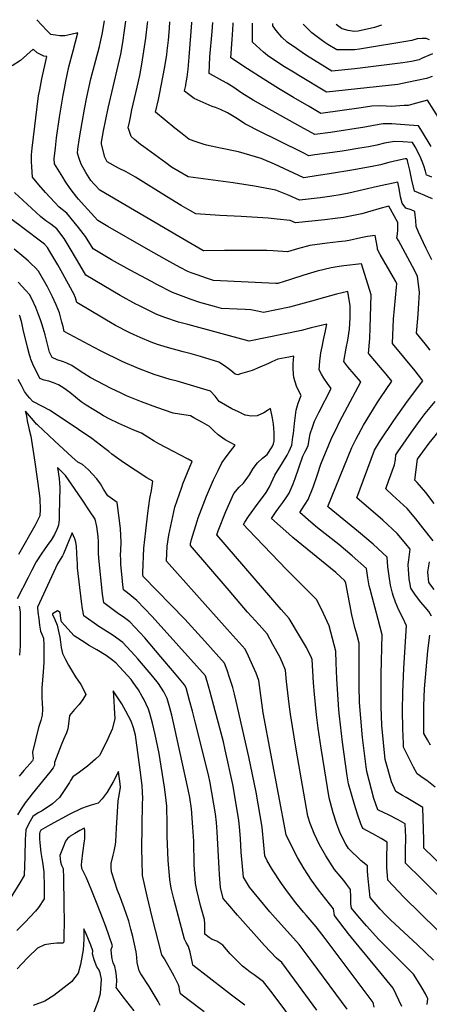
# Model space of a CAD drawing. Units: inches. Extents: x 2572048 to 2577769, y 1523873 to 1529262.
# Drawn here: x 2574562 to 2574812, y 1528603 to 1529203 of the extents above; entities that cross this region are included whole.
import ezdxf

# ---------------------------------------------------------------- set-up
doc = ezdxf.new("R2010")
doc.units = ezdxf.units.IN
doc.header["$MEASUREMENT"] = 0
doc.layers.add('tile_2645_16_contour_10ft', color=30, linetype='Continuous')

msp = doc.modelspace()

# ---------------------------------------------------------------- linework, layer by layer
at = {"layer": 'tile_2645_16_contour_10ft'}
for points, elevation in [([(2574815.71, 1528735.52), (2574810.46, 1528739.67), (2574808.41, 1528741.08), (2574804.62, 1528743.7), (2574802.49, 1528747.72), (2574800.39, 1528751.76), (2574798.32, 1528755.84), (2574796.35, 1528759.94), (2574796.25, 1528762.09), (2574795.88, 1528770.97), (2574795.74, 1528782.22), (2574795.9, 1528793.18), (2574796.45, 1528808.08), (2574798.2, 1528833.88), (2574795.88, 1528838.67), (2574793.56, 1528843.45), (2574791.46, 1528848.32), (2574789.93, 1528852.34), (2574789.53, 1528853.65), (2574788.47, 1528858.62), (2574787.55, 1528864.15), (2574786.87, 1528869.81), (2574786.44, 1528875.6), (2574777.78, 1528883.49), (2574768.9, 1528891.08), (2574751.03, 1528905.74), (2574750.15, 1528906.46), (2574764.84, 1528942.47), (2574767.4, 1528947.78), (2574772, 1528956.07), (2574775.83, 1528962.43), (2574780.33, 1528969.69), (2574782.27, 1528972.64), (2574789.2, 1528982.86), (2574785.75, 1528987.14), (2574775.4, 1528999.34), (2574775.02, 1528999.79), (2574775.71, 1529008.8), (2574775.99, 1529015.34), (2574776.71, 1529035.54), (2574770.65, 1529054.36), (2574760.01, 1529053.19), (2574757.1, 1529052.78), (2574752.32, 1529052.01), (2574743.74, 1529049.91), (2574735.55, 1529047.41), (2574727.49, 1529044.78), (2574719.79, 1529042.43), (2574718.45, 1529042.46), (2574680.38, 1529044.25), (2574676.3, 1529045.64), (2574670.58, 1529047.62), (2574666.95, 1529048.89), (2574664.9, 1529049.64), (2574660.2, 1529052.18), (2574652.11, 1529056.64), (2574639.4, 1529063.75), (2574616.1, 1529077.06), (2574610, 1529080.68), (2574599.89, 1529091.86), (2574598.15, 1529093.87), (2574597.18, 1529094.99), (2574593.06, 1529100.37), (2574590.11, 1529104.75), (2574588.54, 1529107.09), (2574583.46, 1529115.21), (2574583.33, 1529118.31), (2574584.12, 1529125.09), (2574584.85, 1529131.18), (2574586.63, 1529143.73), (2574588.75, 1529157.09), (2574589.55, 1529161.19), (2574590.47, 1529165.6), (2574591.29, 1529169.49), (2574592.34, 1529174.39), (2574594.87, 1529184.24), (2574597.68, 1529195.12), (2574593.56, 1529194.05), (2574589.89, 1529193.22), (2574586.72, 1529193.36), (2574584.06, 1529193.61), (2574581.26, 1529194.11), (2574578.83, 1529196.55), (2574572.76, 1529203.13)], 8290), ([(2574813.43, 1528839.79), (2574811.68, 1528842.54), (2574809.46, 1528845.11), (2574806.87, 1528848.29), (2574803.64, 1528852.47), (2574800.7, 1528856.75), (2574800.14, 1528860.22), (2574799.87, 1528862.33), (2574799.48, 1528865.77), (2574799.31, 1528868), (2574799.09, 1528871.22), (2574799.55, 1528874.09), (2574800.42, 1528880.6), (2574797.85, 1528883.76), (2574792.49, 1528889.99), (2574783.65, 1528898.16), (2574767.8, 1528911.81), (2574778.69, 1528940.92), (2574782.18, 1528946.5), (2574790.44, 1528958.97), (2574798.79, 1528970.79), (2574808.06, 1528983.11), (2574807.53, 1528983.94), (2574803.45, 1528989.15), (2574789.63, 1529005.92), (2574790.21, 1529020.74), (2574792.02, 1529040.06), (2574792.16, 1529042.11), (2574791.72, 1529043.62), (2574790.31, 1529046.02), (2574782.04, 1529060.16), (2574780.4, 1529063.2), (2574780.47, 1529064.08), (2574778.97, 1529071.6), (2574774.39, 1529070.99), (2574770.35, 1529070.22), (2574763.29, 1529068.69), (2574760.72, 1529068.19), (2574756.63, 1529067.69), (2574749.73, 1529066.94), (2574739.31, 1529065.54), (2574731.67, 1529063.52), (2574725.54, 1529061.71), (2574716.93, 1529062.26), (2574712.9, 1529062.46), (2574700.07, 1529062.58), (2574687.16, 1529062.46), (2574674.65, 1529062.36), (2574674.36, 1529062.38), (2574674.24, 1529062.42), (2574673.98, 1529062.56), (2574659.36, 1529070.99), (2574611.19, 1529099.33), (2574607.81, 1529102.92), (2574605.71, 1529105.18), (2574602.61, 1529110.04), (2574599.78, 1529115.14), (2574598.55, 1529118.48), (2574597.51, 1529121.87), (2574597.83, 1529124.28), (2574598.83, 1529131.17), (2574600.33, 1529140.54), (2574601.77, 1529148.68), (2574603.21, 1529155.97), (2574605.76, 1529167), (2574610.88, 1529186.83), (2574611.52, 1529189.61), (2574612.77, 1529195.12), (2574613.66, 1529200.18), (2574614.02, 1529202.46)], 8300), ([(2574812.63, 1529001.78), (2574809.66, 1529005.49), (2574804.29, 1529012.05), (2574805.01, 1529021), (2574805.27, 1529023.73), (2574805.7, 1529030.32), (2574806.02, 1529037), (2574804.93, 1529046.84), (2574801.75, 1529052.8), (2574794.65, 1529065.92), (2574793.24, 1529068.51), (2574792.22, 1529070.2), (2574792.58, 1529072.44), (2574792.79, 1529075.32), (2574792.86, 1529079.46), (2574787.41, 1529089.5), (2574785.77, 1529089.18), (2574782.75, 1529088.38), (2574774.42, 1529085.8), (2574770.9, 1529084.84), (2574759.83, 1529082.58), (2574754.67, 1529081.93), (2574748.43, 1529081.18), (2574730.41, 1529079.43), (2574727.26, 1529080.75), (2574719.38, 1529081.68), (2574713.8, 1529082.1), (2574697.32, 1529083.28), (2574684.39, 1529083.92), (2574669.69, 1529084.83), (2574666.42, 1529086.7), (2574660.74, 1529089.99), (2574651.75, 1529095.41), (2574632.82, 1529107.26), (2574627.18, 1529110.38), (2574622.62, 1529112.6), (2574615.69, 1529116.58), (2574614.28, 1529119.3), (2574612.29, 1529127.33), (2574612.17, 1529128.42), (2574612.81, 1529131.94), (2574613.47, 1529135.43), (2574616.33, 1529149.13), (2574622.45, 1529175.22), (2574624.01, 1529182.22), (2574625.21, 1529189.25), (2574626.22, 1529196.49), (2574626.96, 1529202.25)], 8310), ([(2574813.62, 1529056.88), (2574810.13, 1529063.69), (2574805.56, 1529073.72), (2574804.04, 1529077.19), (2574803.93, 1529080.78), (2574803.48, 1529084.04), (2574803.14, 1529086.35), (2574800.94, 1529087.2), (2574797.85, 1529088.37), (2574795.49, 1529091.25), (2574794.58, 1529095.14), (2574793.67, 1529100.29), (2574793.37, 1529102.11), (2574792.93, 1529104.13), (2574780.57, 1529101.53), (2574762.92, 1529097.45), (2574757.71, 1529096.43), (2574752.72, 1529095.66), (2574745.51, 1529094.68), (2574733, 1529093.13), (2574726.54, 1529095.98), (2574718.58, 1529099.32), (2574705.48, 1529101.76), (2574692.56, 1529103.8), (2574665.03, 1529107.31), (2574658.67, 1529111.01), (2574654.87, 1529113.33), (2574651.35, 1529115.88), (2574637.96, 1529125.73), (2574636.07, 1529127.17), (2574632.3, 1529130.14), (2574630.22, 1529131.9), (2574628.76, 1529136.19), (2574628.52, 1529137.26), (2574629.22, 1529140.74), (2574629.84, 1529143.8), (2574630.73, 1529148.13), (2574633.99, 1529161.98), (2574635.48, 1529169.06), (2574636.72, 1529176.04), (2574639.17, 1529191.91), (2574640.32, 1529200.76), (2574640.43, 1529202.03)], 8320), ([(2574813.91, 1529094.07), (2574811.67, 1529095.03), (2574809.43, 1529095.98), (2574805.46, 1529097.64), (2574803.05, 1529098.59), (2574801.47, 1529105.39), (2574800.84, 1529108.45), (2574800.27, 1529111.52), (2574799.06, 1529116.37), (2574798.78, 1529117.29), (2574798.52, 1529117.97), (2574798.28, 1529118.38), (2574797.43, 1529118.42), (2574792.62, 1529117.41), (2574787.48, 1529116.11), (2574782.34, 1529114.77), (2574777.18, 1529113.6), (2574769.22, 1529112.19), (2574766.14, 1529111.66), (2574751.17, 1529109.22), (2574744.37, 1529108.14), (2574735.59, 1529106.84), (2574717.59, 1529115.14), (2574709.6, 1529118.56), (2574695.72, 1529122.67), (2574684.77, 1529124.94), (2574676.26, 1529126.76), (2574674.28, 1529127.36), (2574668.73, 1529129.05), (2574665.47, 1529130.43), (2574660.28, 1529134.41), (2574656.98, 1529137.03), (2574645.07, 1529146.69), (2574646.91, 1529154.51), (2574647.81, 1529158.63), (2574650.6, 1529173.42), (2574651.95, 1529181.82), (2574652.22, 1529184.09), (2574653.01, 1529190.73), (2574653.19, 1529192.97), (2574653.61, 1529198.06), (2574653.86, 1529201.81)], 8330), ([(2574813.53, 1529107.19), (2574811.1, 1529108.14), (2574810.32, 1529108.44), (2574809.73, 1529110.8), (2574808.8, 1529114.18), (2574807.75, 1529116.77), (2574806.95, 1529118.66), (2574804.8, 1529123.08), (2574803.36, 1529125.71), (2574801.84, 1529128.4), (2574795.99, 1529128.79), (2574790.75, 1529128.96), (2574784.82, 1529127.84), (2574780.11, 1529126.76), (2574774.92, 1529125.69), (2574769.8, 1529124.84), (2574761.47, 1529123.48), (2574759.02, 1529123.08), (2574750.04, 1529121.76), (2574742.33, 1529120.69), (2574738.66, 1529120.21), (2574734.67, 1529122.16), (2574707.57, 1529135.7), (2574701.64, 1529138.68), (2574699.65, 1529139.71), (2574695.09, 1529142.63), (2574689.06, 1529146.42), (2574684.68, 1529148.34), (2574681.72, 1529149.53), (2574679.65, 1529150.26), (2574668.62, 1529155.04), (2574665.38, 1529157.47), (2574662.74, 1529159.57), (2574662.8, 1529159.83), (2574663.54, 1529163), (2574663.66, 1529163.74), (2574664.34, 1529168.04), (2574664.97, 1529173.05), (2574665.64, 1529180.33), (2574667.28, 1529201.24), (2574667.29, 1529201.59)], 8340), ([(2574813.14, 1529125.96), (2574807.92, 1529134.58), (2574805.44, 1529138.51), (2574799.8, 1529138.95), (2574794.47, 1529139.28), (2574789.15, 1529139.58), (2574783.98, 1529139.64), (2574778.02, 1529138.59), (2574772.69, 1529137.63), (2574751.91, 1529134.48), (2574742.32, 1529133.13), (2574733.72, 1529137.86), (2574714.35, 1529148.68), (2574704.75, 1529154.05), (2574697.82, 1529158.37), (2574692.31, 1529162.2), (2574688.54, 1529164.4), (2574685.87, 1529165.92), (2574680.4, 1529168.86), (2574677.79, 1529170.42), (2574678.33, 1529180.55), (2574679.66, 1529195.99), (2574680, 1529201.38)], 8350), ([(2574818.61, 1529141.98), (2574811.02, 1529154.08), (2574801.97, 1529151.62), (2574799.15, 1529150.95), (2574796.69, 1529150.77), (2574788.73, 1529150.33), (2574785.85, 1529150.46), (2574782.18, 1529150.57), (2574777.1, 1529150.5), (2574770.48, 1529149.49), (2574745.98, 1529146.06), (2574738.73, 1529150.17), (2574729.34, 1529155.64), (2574720.13, 1529161.19), (2574710.74, 1529167.05), (2574701.21, 1529173.21), (2574691.07, 1529179.89), (2574691.83, 1529191.04), (2574692.03, 1529193.87), (2574692.39, 1529200.35), (2574692.4, 1529201.18)], 8360), ([(2574813.82, 1529168.54), (2574810.3, 1529167.26), (2574798.52, 1529164.8), (2574792.93, 1529163.64), (2574749.47, 1529158.97), (2574732.45, 1529169.06), (2574730.18, 1529170.47), (2574722.72, 1529175.09), (2574713.43, 1529181.41), (2574711.06, 1529183.34), (2574706.55, 1529187.35), (2574704.35, 1529189.36), (2574704.33, 1529200.99)], 8370), ([(2574814, 1529182.43), (2574807.38, 1529179.5), (2574805.89, 1529178.73), (2574801.25, 1529177.7), (2574795.95, 1529176.94), (2574766.75, 1529173.19), (2574752.62, 1529171.83), (2574737.26, 1529181.38), (2574734.58, 1529183.05), (2574731.02, 1529185.52), (2574725.44, 1529189.47), (2574722.09, 1529192.41), (2574718.73, 1529196.64), (2574716.59, 1529199.47), (2574716.59, 1529200.79)], 8380), ([(2574812.12, 1529190.78), (2574810.24, 1529191.57), (2574807.69, 1529191.58), (2574804.65, 1529191.4), (2574801.4, 1529190.44), (2574769.6, 1529185.17), (2574766.36, 1529184.72), (2574755.77, 1529184.7), (2574750.1, 1529188.07), (2574748.32, 1529189.2), (2574746.05, 1529190.77), (2574740.5, 1529195.15), (2574736.8, 1529198.88), (2574735.25, 1529200.48)], 8390), ([(2574782.93, 1529199.7), (2574778.71, 1529198.37), (2574768.73, 1529196.07), (2574766.24, 1529195.86), (2574762.63, 1529196.51), (2574758.92, 1529197.56), (2574758.51, 1529197.84), (2574755.3, 1529200.15)], 8400), ([(2574852.01, 1528656.59), (2574808.8, 1528698.38), (2574808.82, 1528703.52), (2574808.08, 1528723.2), (2574797.95, 1528729.27), (2574795.79, 1528730.5), (2574791.72, 1528732.88), (2574789.11, 1528738.79), (2574785.15, 1528752.45), (2574783.06, 1528773.13), (2574782.7, 1528784.62), (2574782.75, 1528804.39), (2574783.27, 1528828.24), (2574780.88, 1528837.63), (2574777.15, 1528851.4), (2574775.95, 1528856.17), (2574775.45, 1528858.19), (2574774.6, 1528863.12), (2574773.74, 1528868.67), (2574765.06, 1528876.55), (2574756.82, 1528883.44), (2574743.98, 1528893.51), (2574739.89, 1528896.94), (2574733.04, 1528902.85), (2574734.57, 1528905.07), (2574738.18, 1528910.75), (2574741.21, 1528918.34), (2574743.9, 1528926.04), (2574745.92, 1528932.33), (2574748.74, 1528939.16), (2574750.35, 1528943), (2574752.69, 1528948.5), (2574754.97, 1528953.32), (2574757.35, 1528958.05), (2574760.61, 1528964.16), (2574770.25, 1528982.54), (2574770.14, 1528982.69), (2574762.47, 1528991.7), (2574759.97, 1528994.79), (2574761.4, 1529002.91), (2574762.37, 1529007.96), (2574763.43, 1529014.49), (2574763.86, 1529021.42), (2574763.86, 1529028.75), (2574762.48, 1529037.52), (2574755.4, 1529035.84), (2574748.17, 1529033.83), (2574740.3, 1529031.56), (2574726.81, 1529028.01), (2574711.02, 1529024.77), (2574707.26, 1529025.52), (2574703.31, 1529026.36), (2574699.83, 1529026.55), (2574694.98, 1529026.82), (2574685.38, 1529027.21), (2574681.11, 1529028.33), (2574672.15, 1529030.83), (2574666.81, 1529032.66), (2574655.55, 1529036.85), (2574645.87, 1529041.88), (2574642.58, 1529043.6), (2574629.7, 1529050.48), (2574618.31, 1529056.86), (2574607.07, 1529063.42), (2574602.35, 1529071.08), (2574598.09, 1529076.57), (2574590.98, 1529085.3), (2574586.3, 1529088.98), (2574583.66, 1529091.81), (2574578.1, 1529097.91), (2574573.91, 1529102.56), (2574570.15, 1529107.27), (2574569.77, 1529113.39), (2574569.58, 1529116.8), (2574569.41, 1529120.86), (2574569.83, 1529124.89), (2574573.8, 1529156.81), (2574574.51, 1529160.43), (2574575.85, 1529167.1), (2574578.77, 1529180.63), (2574577.08, 1529180.86), (2574572.91, 1529182.89), (2574570.44, 1529185.14), (2574562.77, 1529178.35), (2574557.69, 1529174.95)], 8280), ([(2574829.85, 1528657.32), (2574807.59, 1528679.41), (2574797.55, 1528689.24), (2574797.53, 1528692.13), (2574797.55, 1528696.44), (2574797.65, 1528705.06), (2574797.35, 1528713.26), (2574793.09, 1528715.67), (2574787.2, 1528718.68), (2574784.55, 1528719.86), (2574780.69, 1528721.78), (2574778.29, 1528728.68), (2574773.99, 1528744.98), (2574773.58, 1528747.9), (2574771.42, 1528765.72), (2574771.17, 1528767.93), (2574769.56, 1528787.13), (2574769.26, 1528797.45), (2574769.21, 1528823.34), (2574767.8, 1528828.68), (2574766.69, 1528832.83), (2574764.92, 1528840.56), (2574761.24, 1528859.77), (2574760.59, 1528861.28), (2574755.05, 1528866.31), (2574728.87, 1528887.73), (2574726.47, 1528889.81), (2574715.93, 1528899.24), (2574718.79, 1528903.39), (2574720.39, 1528905.71), (2574722.85, 1528908.93), (2574725.04, 1528912.23), (2574726.54, 1528914.59), (2574728.98, 1528920.39), (2574730.2, 1528923.61), (2574734.9, 1528937.15), (2574736.25, 1528939.67), (2574738.29, 1528943.48), (2574739.09, 1528948.65), (2574739.41, 1528950.72), (2574740.78, 1528954.94), (2574742.07, 1528958.43), (2574744.68, 1528963.84), (2574752.24, 1528978.48), (2574750.08, 1528981.5), (2574747.82, 1528984.7), (2574746.32, 1528987.17), (2574744.93, 1528989.78), (2574745.33, 1528995.05), (2574745.96, 1529000.12), (2574746.7, 1529003.79), (2574747.6, 1529008.16), (2574748.68, 1529013.57), (2574749.48, 1529017.68), (2574740.01, 1529015.3), (2574734.13, 1529013.79), (2574702.16, 1529007.16), (2574664.81, 1529017.35), (2574659.08, 1529018.93), (2574650.78, 1529021.71), (2574645.87, 1529023.6), (2574635.01, 1529028.9), (2574633.16, 1529029.8), (2574623.61, 1529035.05), (2574602.55, 1529047.45), (2574599.03, 1529053.68), (2574594.27, 1529061.78), (2574589.39, 1529069.86), (2574584.98, 1529075.62), (2574581.23, 1529078.47), (2574578.34, 1529080.66), (2574575.02, 1529083.29), (2574559.16, 1529097.86)], 8270), ([(2574826.97, 1528638.59), (2574796.61, 1528668.51), (2574786.74, 1528678.85), (2574786.48, 1528681.73), (2574786.08, 1528686.35), (2574786.08, 1528691.15), (2574786.28, 1528702.06), (2574782.64, 1528704.22), (2574777.67, 1528707.1), (2574774.09, 1528708.92), (2574771.45, 1528710.41), (2574770.35, 1528713.17), (2574768.22, 1528719.06), (2574766.42, 1528724.9), (2574762.83, 1528737.52), (2574762.04, 1528742.33), (2574759.15, 1528762.85), (2574757.37, 1528778.79), (2574756.96, 1528782.65), (2574755.59, 1528801.6), (2574755.3, 1528811.3), (2574755.14, 1528818.43), (2574751.04, 1528833.9), (2574747.63, 1528841.26), (2574743.4, 1528849.65), (2574739.19, 1528853.92), (2574725.12, 1528867.98), (2574701.54, 1528892.57), (2574698.87, 1528895.46), (2574699.5, 1528896.96), (2574701.8, 1528900.45), (2574707.78, 1528908.58), (2574711.01, 1528912.82), (2574712.49, 1528915.11), (2574714.6, 1528918.52), (2574717.83, 1528925.53), (2574722.52, 1528933.09), (2574725.48, 1528937.89), (2574726.67, 1528940.29), (2574728.21, 1528943.94), (2574728.88, 1528948.69), (2574729.2, 1528950.96), (2574729.79, 1528957.07), (2574730.89, 1528965.12), (2574732.11, 1528969.58), (2574733.97, 1528974.15), (2574732.52, 1528976.79), (2574730.99, 1528979.84), (2574729.41, 1528985.03), (2574729.16, 1528987.42), (2574728.96, 1528990.42), (2574729.09, 1528993.66), (2574729.22, 1528995.73), (2574729.42, 1528998.09), (2574726.35, 1528997.55), (2574719.63, 1528996.35), (2574716.11, 1528994.63), (2574714.03, 1528993.61), (2574708.76, 1528991.35), (2574704.11, 1528989.43), (2574696.99, 1528987.28), (2574695.25, 1528986.81), (2574693.61, 1528987.05), (2574691.02, 1528989.38), (2574687.71, 1528991.88), (2574683.68, 1528994.37), (2574672.52, 1528998.01), (2574666.94, 1528999.58), (2574662.03, 1529000.83), (2574652.34, 1529003.35), (2574646.33, 1529005.3), (2574642.57, 1529006.62), (2574635.67, 1529009.43), (2574632.01, 1529011.12), (2574629.12, 1529012.47), (2574620.7, 1529016.87), (2574597.05, 1529030.89), (2574596.35, 1529033.69), (2574595.24, 1529036.08), (2574594.47, 1529037.54), (2574588.53, 1529048.38), (2574585.48, 1529053.7), (2574580.69, 1529061.84), (2574579.17, 1529064.37), (2574577.43, 1529066.3), (2574563.45, 1529076.93), (2574562.35, 1529077.67), (2574552.35, 1529084.98)], 8260), ([(2574814.65, 1528630.12), (2574804.94, 1528639.4), (2574788.37, 1528654.73), (2574785.25, 1528657.79), (2574782.05, 1528661.2), (2574776.01, 1528668.26), (2574774.74, 1528679.76), (2574774.29, 1528684.37), (2574774.31, 1528687.68), (2574770.6, 1528690.61), (2574762.74, 1528698.05), (2574761.19, 1528700.74), (2574757.72, 1528707.53), (2574755.39, 1528713.67), (2574753.44, 1528719.81), (2574751.76, 1528725.96), (2574751.1, 1528728.98), (2574746.04, 1528759.3), (2574744.37, 1528771.39), (2574743.28, 1528779.68), (2574742.05, 1528792.14), (2574741.46, 1528799.02), (2574740.72, 1528813.29), (2574740.28, 1528814.39), (2574737.14, 1528820.57), (2574733.52, 1528826.76), (2574726.57, 1528838.23), (2574721.73, 1528843.72), (2574682.53, 1528889.35), (2574683.37, 1528891.78), (2574687.94, 1528903.48), (2574692.8, 1528914.43), (2574696.11, 1528918.31), (2574698.7, 1528920.7), (2574702.49, 1528925.75), (2574704.74, 1528929.61), (2574707.23, 1528933.06), (2574710.33, 1528936.03), (2574713.19, 1528938.16), (2574716.35, 1528942.81), (2574717.15, 1528944.7), (2574717.52, 1528946.51), (2574717.54, 1528951.35), (2574717.31, 1528954.22), (2574716.98, 1528956.77), (2574716.36, 1528960.43), (2574715.33, 1528966.3), (2574713.42, 1528964.95), (2574711.15, 1528963.66), (2574707.12, 1528961.77), (2574703.42, 1528961.49), (2574699.91, 1528962.24), (2574699.83, 1528962.26), (2574695.73, 1528964.11), (2574691.64, 1528966.1), (2574687.72, 1528968.2), (2574684.03, 1528970.45), (2574681.53, 1528973.73), (2574678.57, 1528976.87), (2574658.31, 1528982.82), (2574653.98, 1528983.9), (2574644.23, 1528986.97), (2574634.78, 1528990.55), (2574625.13, 1528994.62), (2574611.5, 1529001.36), (2574607.68, 1529003.32), (2574589.51, 1529013.09), (2574588.72, 1529016.13), (2574588.05, 1529018.76), (2574586.56, 1529024.47), (2574584.56, 1529029.45), (2574582.39, 1529034.35), (2574580.74, 1529037.44), (2574579.18, 1529040.28), (2574573.76, 1529049.81), (2574571.65, 1529052.09), (2574569.61, 1529054.16), (2574567.49, 1529056.13), (2574564.82, 1529058.5), (2574558.98, 1529063.39)], 8250), ([(2574810.81, 1528603.15), (2574811.22, 1528606.58), (2574809.74, 1528609.51), (2574807.65, 1528613.03), (2574804.77, 1528617.77), (2574802.33, 1528621.64), (2574799.01, 1528624.95), (2574781.26, 1528642.71), (2574773.8, 1528650.95), (2574768.5, 1528657.06), (2574764.68, 1528661.84), (2574764.27, 1528664.34), (2574764.17, 1528668.69), (2574763.91, 1528673.09), (2574761.57, 1528676.32), (2574759.91, 1528678.61), (2574757.78, 1528681.31), (2574754.19, 1528685.38), (2574748.94, 1528693.72), (2574745.18, 1528700.41), (2574741.77, 1528707.21), (2574739.41, 1528713.34), (2574737.99, 1528717.78), (2574730.83, 1528758.72), (2574727.34, 1528779.91), (2574726.54, 1528786.03), (2574725.01, 1528799.82), (2574724.43, 1528806.86), (2574722.61, 1528811.32), (2574720.95, 1528814.87), (2574716.74, 1528822.48), (2574713.15, 1528828.88), (2574708.26, 1528834.4), (2574701.31, 1528842.24), (2574690.06, 1528855.31), (2574666.41, 1528882.8), (2574666.44, 1528883.83), (2574667.03, 1528886.34), (2574670.52, 1528897.66), (2574671.14, 1528899.61), (2574674.13, 1528907.49), (2574676.18, 1528912.84), (2574680.52, 1528922.85), (2574683.24, 1528928.42), (2574685.6, 1528933.22), (2574688.17, 1528936.79), (2574690.89, 1528940.28), (2574693.67, 1528943.85), (2574690.56, 1528945.49), (2574687.58, 1528947.18), (2574683.38, 1528950.27), (2574680.73, 1528952.69), (2574678.05, 1528955.18), (2574673.86, 1528957.7), (2574668.5, 1528960.61), (2574666.51, 1528961.67), (2574659.72, 1528962.82), (2574655.95, 1528963.49), (2574645.94, 1528966.82), (2574636.68, 1528970.3), (2574627.4, 1528974.05), (2574624.12, 1528975.57), (2574618.07, 1528978.41), (2574605.21, 1528985.2), (2574601.48, 1528987.63), (2574599.25, 1528989.08), (2574594.14, 1528992.34), (2574591.06, 1528993.79), (2574589.01, 1528994.59), (2574585.18, 1528995.95), (2574582.01, 1528997.22), (2574580.56, 1529000.51), (2574579.69, 1529003.79), (2574577.83, 1529011.05), (2574576.69, 1529015.17), (2574575.83, 1529017.9), (2574575.01, 1529020.2), (2574574.06, 1529022.85), (2574572.11, 1529027.78), (2574569.97, 1529032.69), (2574568.23, 1529035.78), (2574566.02, 1529038.18), (2574561.37, 1529043.17)], 8240), ([(2574795.21, 1528601.86), (2574790.02, 1528613.14), (2574782.64, 1528622.03), (2574766.38, 1528641.64), (2574762.7, 1528646.25), (2574754.2, 1528657.4), (2574753.56, 1528661.34), (2574751.24, 1528664.39), (2574744.59, 1528672.95), (2574740.3, 1528678.81), (2574735.71, 1528685.74), (2574731.62, 1528692.72), (2574727.97, 1528699.75), (2574724.87, 1528706.53), (2574710.84, 1528780.75), (2574708.13, 1528800.44), (2574706.42, 1528804.93), (2574704.56, 1528809.36), (2574701.84, 1528815.35), (2574699.73, 1528819.53), (2574688.82, 1528831.71), (2574651.84, 1528873.21), (2574652.17, 1528882.45), (2574653.28, 1528888.98), (2574656.89, 1528906.02), (2574661.07, 1528918.31), (2574661.88, 1528920.33), (2574666.05, 1528930.71), (2574667.55, 1528933.96), (2574664.96, 1528935.37), (2574660.03, 1528938.04), (2574656.04, 1528940.07), (2574647.11, 1528944.61), (2574644.36, 1528946.28), (2574636.48, 1528951.28), (2574632, 1528953.13), (2574622.81, 1528957.19), (2574616.94, 1528959.99), (2574613.45, 1528961.73), (2574611.16, 1528963.14), (2574607.45, 1528965.42), (2574602.83, 1528968.31), (2574599.87, 1528970.27), (2574596.32, 1528973.07), (2574592.97, 1528975.91), (2574589.24, 1528978.66), (2574585.91, 1528980.73), (2574584.92, 1528981.16), (2574582.91, 1528981.96), (2574580.14, 1528982.8), (2574577.29, 1528983.51), (2574574.56, 1528984.42), (2574570.29, 1528993.3), (2574569.11, 1528996.2), (2574568.83, 1528997.16), (2574568.29, 1528999.03), (2574567.32, 1529002.76), (2574564.38, 1529014.28), (2574563.99, 1529016.39), (2574563.61, 1529018.5), (2574562.44, 1529022.68), (2574562.22, 1529023.08)], 8230), ([(2574778.48, 1528601.47), (2574777.77, 1528604.36), (2574748.62, 1528643.22), (2574743.09, 1528650.51), (2574736.89, 1528657.59), (2574735.45, 1528659.3), (2574730.75, 1528665.11), (2574726.21, 1528670.94), (2574721.85, 1528676.79), (2574716.46, 1528685.23), (2574713.29, 1528690.71), (2574711.8, 1528693.61), (2574711.23, 1528700.1), (2574710.12, 1528711.19), (2574706.4, 1528732.53), (2574702.06, 1528754.04), (2574694.4, 1528787.98), (2574693.3, 1528792.17), (2574692.22, 1528796.28), (2574690.32, 1528802.39), (2574688.88, 1528806.8), (2574687.28, 1528811.12), (2574675.21, 1528824.53), (2574662.95, 1528837.81), (2574637.58, 1528863.81), (2574637.46, 1528864.9), (2574637.42, 1528866.1), (2574638.06, 1528881.08), (2574639.21, 1528891.79), (2574640.52, 1528902.52), (2574641.75, 1528911.37), (2574642.72, 1528916.37), (2574643.42, 1528921.97), (2574639.83, 1528924.08), (2574632.69, 1528928.58), (2574625.58, 1528933.32), (2574618.48, 1528938.34), (2574616.73, 1528940.05), (2574614.28, 1528941.95), (2574606.23, 1528948), (2574598.2, 1528953.48), (2574583.41, 1528963.31), (2574580.44, 1528965.25), (2574576.18, 1528967.45), (2574570.4, 1528970.59), (2574568.5, 1528972.48), (2574567.02, 1528974.22), (2574565.26, 1528976.6), (2574563.35, 1528980.24), (2574561.48, 1528983.9)], 8220), ([(2574814.45, 1528885.51), (2574808.21, 1528893.57), (2574803.85, 1528899), (2574798.53, 1528905.33), (2574794.12, 1528909.41), (2574789.69, 1528913.5), (2574785.48, 1528917.22), (2574787.22, 1528921.89), (2574790.84, 1528931.88), (2574791.38, 1528935.19), (2574791.75, 1528938.1), (2574792.88, 1528939.82), (2574801.21, 1528951.81), (2574806.57, 1528959.08), (2574809.62, 1528963.16), (2574815.59, 1528970.47)], 8310), ([(2574762.02, 1528600.31), (2574740.68, 1528629.01), (2574732.72, 1528639.7), (2574716.48, 1528657.72), (2574714.91, 1528659.54), (2574708.02, 1528667.66), (2574702.5, 1528674.67), (2574698.73, 1528680.69), (2574697.42, 1528695.96), (2574696.9, 1528704.21), (2574696.29, 1528711.39), (2574695.95, 1528715.25), (2574692.71, 1528734.9), (2574692.33, 1528737.08), (2574687.68, 1528758.16), (2574686.49, 1528763.21), (2574678.54, 1528793.32), (2574677.5, 1528797.04), (2574675.57, 1528803.41), (2574643.14, 1528839.59), (2574633.8, 1528849.21), (2574628.02, 1528854), (2574625.56, 1528855.83), (2574625.21, 1528858.79), (2574624.95, 1528861.1), (2574624.07, 1528871.33), (2574623.96, 1528874.24), (2574623.87, 1528877.12), (2574623.92, 1528879.71), (2574624.16, 1528884.77), (2574623.87, 1528893.09), (2574621.84, 1528908.92), (2574616.11, 1528913.12), (2574613.45, 1528917.11), (2574611.49, 1528920.32), (2574609.28, 1528923.36), (2574606.7, 1528926.25), (2574604.17, 1528928.78), (2574600.62, 1528932.05), (2574597.86, 1528933.58), (2574594.4, 1528936.66), (2574583.55, 1528946.56), (2574573.08, 1528956.21), (2574572.57, 1528956.73), (2574570.63, 1528958.99), (2574565.81, 1528964.68), (2574565.88, 1528964.26), (2574566.38, 1528961.53), (2574567.14, 1528957.5), (2574567.25, 1528957.03), (2574568.17, 1528953.26), (2574569.02, 1528949.39), (2574570.3, 1528941.5), (2574571.49, 1528933.46), (2574574.12, 1528914.7), (2574574.55, 1528911.17), (2574574.79, 1528904.74), (2574574.5, 1528900.82), (2574571.57, 1528894.72), (2574561.6, 1528877.2)], 8210), ([(2574815.03, 1528908.27), (2574809.85, 1528915.03), (2574804.76, 1528921.14), (2574803.15, 1528922.63), (2574804.81, 1528935.29), (2574811.92, 1528945.05), (2574820.11, 1528955.06)], 8320), ([(2574743.56, 1528599.72), (2574730.02, 1528617.99), (2574722.07, 1528628.68), (2574718.92, 1528631.39), (2574711.67, 1528639.1), (2574695.07, 1528657.59), (2574689.25, 1528664.36), (2574686.39, 1528667.76), (2574684.78, 1528674.47), (2574684.2, 1528682.24), (2574683.93, 1528685.98), (2574682.74, 1528708.26), (2574682.24, 1528714.07), (2574681.68, 1528719.34), (2574678.48, 1528738.11), (2574677.41, 1528742.99), (2574669.3, 1528775.23), (2574667.63, 1528781.83), (2574665.91, 1528788.37), (2574663.9, 1528796.01), (2574662.71, 1528797.8), (2574656.71, 1528805.12), (2574648.46, 1528814.97), (2574638.71, 1528826.4), (2574629.46, 1528836.3), (2574625.34, 1528839.24), (2574622.47, 1528841.22), (2574613.54, 1528847.85), (2574612.79, 1528853.02), (2574610.56, 1528875.04), (2574610.33, 1528878.16), (2574610.29, 1528880.23), (2574610.26, 1528882.35), (2574610.29, 1528884.99), (2574610.21, 1528888.22), (2574609.25, 1528894.24), (2574608.32, 1528898.78), (2574604.95, 1528903.91), (2574600.7, 1528910.33), (2574595.78, 1528917.53), (2574590.14, 1528925.45), (2574588.28, 1528927.53), (2574585.3, 1528930.37), (2574586.3, 1528923.65), (2574586.54, 1528920.69), (2574586.69, 1528918.04), (2574586.4, 1528901.72), (2574586.31, 1528898.52), (2574585.89, 1528895.22), (2574584.89, 1528892.6), (2574583.46, 1528889.46), (2574581.43, 1528886.08), (2574580.14, 1528884.27), (2574577.56, 1528880.79), (2574575.39, 1528877.51), (2574572.39, 1528872.71), (2574569.71, 1528867.67), (2574567.38, 1528863.18), (2574560.84, 1528850.21)], 8200), ([(2574740.12, 1528578.3), (2574716.15, 1528610.21), (2574710.93, 1528616.88), (2574707.62, 1528619.4), (2574705.25, 1528621.18), (2574702.81, 1528622.87), (2574700.76, 1528624.34), (2574698.25, 1528626.38), (2574690.58, 1528633.99), (2574686.07, 1528639.19), (2574682.48, 1528641.73), (2574679.76, 1528642.66), (2574677.86, 1528643.91), (2574675.25, 1528645.97), (2574675.23, 1528649.22), (2574675.24, 1528652.17), (2574674.99, 1528654.82), (2574672.64, 1528663.33), (2574670.35, 1528672.77), (2574669.51, 1528676.82), (2574668.74, 1528688.31), (2574668.41, 1528702.63), (2574667.93, 1528711.19), (2574667.01, 1528722.41), (2574665.97, 1528729.24), (2574665.05, 1528734.04), (2574656.71, 1528772.12), (2574654.98, 1528779.48), (2574653.83, 1528783.88), (2574652.32, 1528789.54), (2574650.13, 1528793.54), (2574646.86, 1528798.6), (2574643.39, 1528802.92), (2574634.44, 1528813.7), (2574632.57, 1528815.77), (2574625.23, 1528823.72), (2574619.25, 1528827.92), (2574613.15, 1528831.77), (2574610.57, 1528833.31), (2574601.51, 1528839.86), (2574600.6, 1528844.23), (2574600.01, 1528848.73), (2574597.6, 1528869.06), (2574597.47, 1528872.01), (2574597.35, 1528874.05), (2574596.9, 1528882.13), (2574596.45, 1528884.77), (2574595.87, 1528886.89), (2574594.27, 1528890.39), (2574592.29, 1528885.54), (2574589.01, 1528877.63), (2574588.61, 1528876.8), (2574588.44, 1528876.48), (2574587.04, 1528874.17), (2574585.4, 1528871.54), (2574573.14, 1528845.28), (2574573.44, 1528842.04), (2574573.89, 1528838.1), (2574574.44, 1528834.29), (2574575.04, 1528830.57), (2574575.82, 1528828.71), (2574576.9, 1528826.38), (2574577.12, 1528822.23), (2574576.99, 1528811.63), (2574576.67, 1528805.57), (2574575.88, 1528795.98), (2574575.81, 1528794.56), (2574575.81, 1528792.59), (2574575.84, 1528789.82), (2574575.99, 1528786.96), (2574576.13, 1528783.13), (2574575.94, 1528779.29), (2574575.19, 1528776.1), (2574573.81, 1528771.94), (2574570.08, 1528756.81), (2574570.14, 1528756.42), (2574570.57, 1528753.24), (2574570.35, 1528751.97), (2574570.31, 1528751.87), (2574570.12, 1528751.62), (2574568.47, 1528749.72), (2574564.8, 1528745.58), (2574562.96, 1528743.5), (2574562.04, 1528742.19)], 8190), ([(2574815.02, 1528855.99), (2574811.74, 1528860.16), (2574811.07, 1528866.64), (2574812.17, 1528872.86)], 8310), ([(2574561.93, 1528845.84), (2574562.51, 1528842.36), (2574562.7, 1528840.29), (2574562.7, 1528837.51), (2574562.55, 1528821.66), (2574562.21, 1528815.91)], 8200), ([(2574699.51, 1528602.71), (2574691.52, 1528608.68), (2574687.81, 1528611.55), (2574667.79, 1528627.15), (2574667.59, 1528628.26), (2574666.31, 1528635.07), (2574665.14, 1528638.34), (2574663.79, 1528640.87), (2574662.83, 1528642.9), (2574656.53, 1528666.76), (2574654.97, 1528673.16), (2574654.51, 1528675.2), (2574653.78, 1528679.23), (2574652.75, 1528690.76), (2574652.25, 1528705.57), (2574652.27, 1528712.98), (2574651.94, 1528724), (2574651.27, 1528730.8), (2574650.59, 1528735.58), (2574647.28, 1528755.94), (2574646.51, 1528759.96), (2574644.92, 1528767.6), (2574643.31, 1528774.58), (2574641.59, 1528780.36), (2574640.75, 1528783.08), (2574637.96, 1528789.05), (2574636.97, 1528790.81), (2574634.71, 1528794.77), (2574631.59, 1528799.37), (2574630.19, 1528801.07), (2574621.03, 1528811.24), (2574618.33, 1528813.34), (2574615.12, 1528815.64), (2574609.38, 1528819.16), (2574604.28, 1528822.08), (2574602.17, 1528823.42), (2574595.52, 1528827.71), (2574587.75, 1528836.19), (2574587.39, 1528838.18), (2574586.91, 1528841.88), (2574585.28, 1528843.03), (2574582.22, 1528841.08), (2574582.24, 1528840.85), (2574582.32, 1528840.66), (2574583.78, 1528837.67), (2574585.13, 1528834.22), (2574586.15, 1528829.62), (2574586.74, 1528826.97), (2574587.16, 1528823.96), (2574587.63, 1528820.64), (2574588.45, 1528816.95), (2574590.17, 1528813.27), (2574592.13, 1528809.9), (2574596.41, 1528802.81), (2574599.66, 1528798.05), (2574600.94, 1528795.46), (2574602.65, 1528791.89), (2574600.86, 1528788.84), (2574598.67, 1528785.79), (2574595.76, 1528782.77), (2574592.63, 1528779.2), (2574592.08, 1528774.07), (2574591.74, 1528771.1), (2574590.86, 1528768.61), (2574589.02, 1528764.56), (2574587.53, 1528761.13), (2574583.48, 1528750.61), (2574583.61, 1528749.85), (2574583.58, 1528748.89), (2574582.78, 1528747.38), (2574580.76, 1528744.59), (2574578.92, 1528742.34), (2574574.47, 1528736.9), (2574569.98, 1528731.53), (2574567.81, 1528728.8), (2574565.6, 1528726), (2574563.25, 1528722.38), (2574561.04, 1528718.6)], 8180), ([(2574812.89, 1528761.16), (2574810.91, 1528764.43), (2574808.77, 1528768.19), (2574808.67, 1528774.47), (2574808.8, 1528784.99), (2574809.21, 1528795.37), (2574810.06, 1528807.04), (2574811.2, 1528818.57), (2574812.33, 1528828.09)], 8300), ([(2574674.88, 1528598.53), (2574664.91, 1528606.09), (2574660.36, 1528609.59), (2574660.2, 1528610.39), (2574659.83, 1528612.32), (2574659.48, 1528613.81), (2574659.11, 1528615.09), (2574657.96, 1528617.45), (2574656.42, 1528620.44), (2574650.55, 1528630.96), (2574648.95, 1528633.3), (2574643.14, 1528656.25), (2574639.98, 1528669.13), (2574637.24, 1528681.65), (2574636.94, 1528690.67), (2574636.87, 1528697.69), (2574637.21, 1528725.56), (2574637.41, 1528728.37), (2574637.2, 1528732.6), (2574636.95, 1528736.3), (2574636.18, 1528743.04), (2574632.99, 1528767.23), (2574631.67, 1528771.68), (2574630.31, 1528775.72), (2574627.04, 1528781.8), (2574624.54, 1528786.2), (2574621.36, 1528791.07), (2574619.26, 1528794.19), (2574619.62, 1528787.97), (2574619.89, 1528783.92), (2574620.26, 1528777.13), (2574618.78, 1528770.83), (2574616.12, 1528764.96), (2574615.02, 1528762.76), (2574610.96, 1528754.74), (2574608.55, 1528752.5), (2574603.6, 1528748.21), (2574598.85, 1528744.7), (2574594.77, 1528741.86), (2574593.37, 1528739.53), (2574592.64, 1528738.32), (2574586.64, 1528729.12), (2574582.41, 1528725.32), (2574575.93, 1528721.18), (2574573.67, 1528719.78), (2574570.4, 1528717.69), (2574567.92, 1528713.32), (2574566.04, 1528709.49), (2574565.84, 1528706.21), (2574565.71, 1528703.84), (2574565.46, 1528692.97), (2574565.25, 1528687.5), (2574564.99, 1528681.66), (2574562.39, 1528677.16), (2574556.45, 1528667.68)], 8170), ([(2574648.01, 1528602.43), (2574646.67, 1528604.85), (2574641.17, 1528614.07), (2574636.24, 1528621.84), (2574635.07, 1528623.69), (2574633.85, 1528628.73), (2574633.65, 1528631.86), (2574633.41, 1528635.11), (2574631.2, 1528644.45), (2574630.04, 1528648.97), (2574628.77, 1528653.9), (2574626.04, 1528662.07), (2574623.12, 1528669.79), (2574622.01, 1528672.56), (2574618.32, 1528683.85), (2574618.06, 1528686.58), (2574618.02, 1528689.06), (2574619.22, 1528694.16), (2574619.9, 1528696.5), (2574620.77, 1528700.68), (2574620.92, 1528702.46), (2574621.42, 1528710.6), (2574621.89, 1528720.52), (2574622.3, 1528727.14), (2574622.67, 1528729.44), (2574623.81, 1528735.34), (2574623.63, 1528737.63), (2574622.55, 1528745.04), (2574619.3, 1528738.73), (2574615.66, 1528732.55), (2574612.51, 1528728.41), (2574610.23, 1528725.81), (2574605.94, 1528724.52), (2574603.36, 1528723.8), (2574599.91, 1528722.51), (2574592.97, 1528718.97), (2574580.98, 1528712.59), (2574575.2, 1528709.38), (2574574.5, 1528708.08), (2574574.46, 1528707.19), (2574574.41, 1528703.96), (2574574.51, 1528701.56), (2574575.16, 1528695.68), (2574575.77, 1528692.05), (2574576.21, 1528689.86), (2574576.99, 1528684.01), (2574577.12, 1528681.77), (2574577.28, 1528676.86), (2574577.25, 1528667.46), (2574573.69, 1528662.17), (2574571.85, 1528659.88), (2574565.45, 1528653.06), (2574560.53, 1528648.28)], 8160), ([(2574632.05, 1528599.16), (2574625.34, 1528607.79), (2574621.08, 1528613.45), (2574621.33, 1528614.27), (2574621.35, 1528614.59), (2574621.51, 1528617.47), (2574621.32, 1528620.51), (2574620.9, 1528623.43), (2574620.33, 1528626.3), (2574619.35, 1528628.49), (2574618.78, 1528630.91), (2574618.32, 1528634.01), (2574618.13, 1528636.61), (2574618.82, 1528638.84), (2574614.76, 1528650.7), (2574611.84, 1528658.63), (2574608.78, 1528666.24), (2574605.8, 1528673.43), (2574602.81, 1528680.59), (2574600.28, 1528685.94), (2574600.05, 1528688.11), (2574600.21, 1528690.23), (2574600.83, 1528695.48), (2574601.88, 1528702.88), (2574602.02, 1528704.1), (2574602.07, 1528706.47), (2574601.93, 1528709.26), (2574601.71, 1528710.53), (2574599, 1528709.03), (2574595.84, 1528707.2), (2574593.11, 1528705.61), (2574592.54, 1528705.13), (2574591.54, 1528704.22), (2574590.28, 1528702.61), (2574588.8, 1528698.89), (2574586.86, 1528693.82), (2574587.13, 1528689.96), (2574587.82, 1528688.01), (2574588.82, 1528686.02), (2574588.94, 1528680.29), (2574589.28, 1528664.13), (2574589.37, 1528653.2), (2574589.31, 1528645.19), (2574589.2, 1528641.63), (2574589.16, 1528641.32), (2574588.88, 1528640.54), (2574587.5, 1528640.55), (2574584.95, 1528640.45), (2574581.24, 1528640.12), (2574577.39, 1528639.39), (2574573.08, 1528637.42), (2574567.49, 1528631.96), (2574563.5, 1528627.76), (2574560.74, 1528624.75)], 8150), ([(2574606.96, 1528596.51), (2574609.5, 1528603.28), (2574610.26, 1528605.47), (2574611.62, 1528609.87), (2574612.11, 1528618.43), (2574611.47, 1528622.35), (2574610.48, 1528624.33), (2574609.3, 1528626.07), (2574607.71, 1528630.28), (2574606.71, 1528634.03), (2574606.91, 1528635.73), (2574605.64, 1528639.24), (2574604.29, 1528642.73), (2574602.79, 1528646.18), (2574601.4, 1528649.24), (2574601.32, 1528642.95), (2574601.2, 1528639.66), (2574600.98, 1528636.41), (2574599.38, 1528627.46), (2574598, 1528622.22), (2574593.95, 1528616.86), (2574583.16, 1528608.57), (2574577.72, 1528605.19), (2574570.44, 1528602.41)], 8140)]:
    msp.add_lwpolyline(points, dxfattribs=dict(at, elevation=elevation))

doc.saveas('drawing.dxf')
